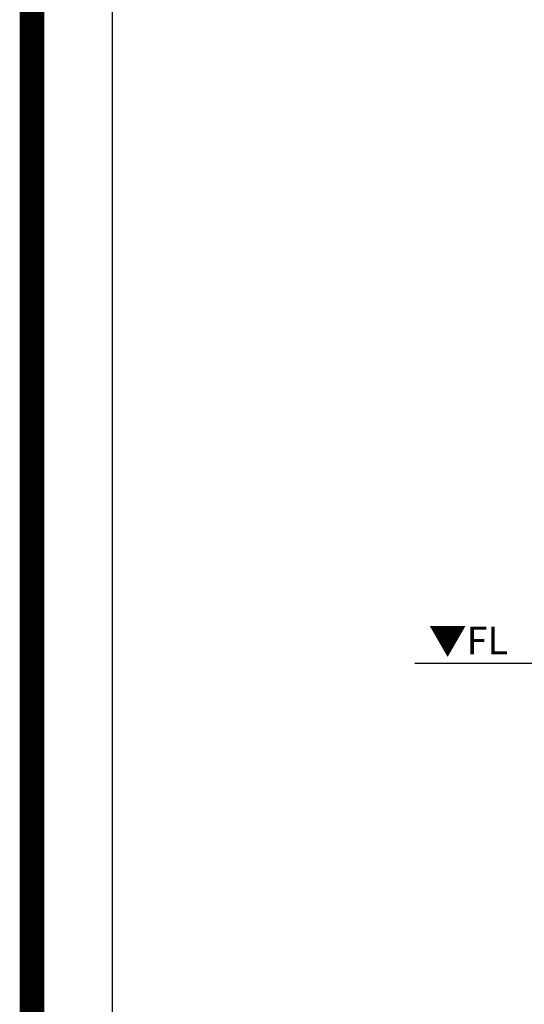
# Model space of a CAD drawing. Extents: x 83844 to 110317, y -25 to 8845.
# Drawn here: x 97793 to 98812, y 1478 to 3467 of the extents above; entities that cross this region are included whole.
import ezdxf

# ---------------------------------------------------------------- set-up
doc = ezdxf.new("R2010")
doc.units = 0
doc.header["$LTSCALE"] = 50
doc.header["$MEASUREMENT"] = 0
doc.layers.get('0').update_dxf_attribs({"linetype": 'CONTINUOUS'})
doc.layers.get('DEFPOINTS').update_dxf_attribs({"color": 146, "linetype": 'CONTINUOUS'})
for name, color, linetype in [('111-壁仕上', 3, 'CONTINUOUS'), ('160-文字', 254, 'CONTINUOUS'), ('190-図面外枠', 5, 'CONTINUOUS')]:
    doc.layers.add(name, color=color, linetype=linetype)
doc.styles.add('KH001', font='txt')
doc.styles.add('ＭＳ ゴシック', font='txt', dxfattribs={"height": 10})
doc.dimstyles.new('KH1xx030', dxfattribs={"dimscale": 30, "dimtxt": 2, "dimasz": 0.6, "dimexe": 0.3, "dimexo": 1.2, "dimgap": 0.5, "dimtad": 3, "dimdec": 1, "dimdsep": 46, "dimlunit": 6, "dimtxsty": 'KH001', "dimblk": 'DOT', "dimcen": 1, "dimdle": 1, "dimclrd": 256, "dimclre": 256, "dimclrt": 256, "dimadec": 0, "dimazin": 0, "dimtfac": 1, "dimtdec": 1, "dimtix": 1, "dimtmove": 2, "dimatfit": 3, "dimldrblk": 'CLOSEDBLANK', "dimfxl": 1, "dimtolj": 1, "dimtzin": 0, "dimlwd": -1, "dimlwe": -1, "dimarcsym": 0})

# ---------------------------------------------------------------- blocks, each defined once
blk = doc.blocks.new('A$C5D946DDC')
at = {"layer": '190-図面外枠'}
blk.add_line((271, 350.7), (271, 14349.3), dxfattribs=at)
at = {"layer": 'DEFPOINTS'}
blk.add_lwpolyline([(0, 0), (20790, 0), (20790, 14700), (0, 14700)], close=True, dxfattribs=at)
blk = doc.blocks.new('_ClosedBlank')
at = {"color": 0, "linetype": 'ByBlock', "lineweight": -2}
for p, q in [((-1, 0.17), (0, 0)), ((-1, 0.17), (-1, -0.17)), ((0, 0), (-1, -0.17))]:
    blk.add_line(p, q, dxfattribs=at)
blk = doc.blocks.new('_Dot')
at = {"color": 0, "linetype": 'ByBlock', "lineweight": -2}
blk.add_line((-0.5, 0), (-1, 0), dxfattribs=at)
at = {"color": 0, "linetype": 'ByBlock', "const_width": 0.5}
blk.add_lwpolyline([(-0.25, 0, 1), (0.25, 0, 1)], format="xyb", close=True, dxfattribs=at)

msp = doc.modelspace()

# ---------------------------------------------------------------- linework, layer by layer
at = {"layer": '111-壁仕上', "ltscale": 2}
msp.add_line((98590.56, 2167.49), (101688.78, 2167.49), dxfattribs=at)
at = {"layer": 'DEFPOINTS', "color": 1, "const_width": 50}
msp.add_lwpolyline([(97817.91, 0), (110291.9, 0), (110291.9, 8820), (97817.91, 8820)], close=True, dxfattribs=at)

# ---------------------------------------------------------------- block references
at = {"layer": '190-図面外枠', "xscale": 0.6000000000058208, "yscale": 0.6000000000058208, "zscale": 0.6000000000058208}
msp.add_blockref('A$C5D946DDC', (97817.91, 0), dxfattribs=at)

# ---------------------------------------------------------------- texts
at = {"layer": '160-文字', "color": 4, "lineweight": 0, "insert": (98778.79, 2241), "char_height": 56, "attachment_point": 3, "line_spacing_factor": 0.782827, "style": 'ＭＳ ゴシック'}
msp.add_mtext('▼FL', dxfattribs=at)

# ---------------------------------------------------------------- leaders
at = {"layer": '160-文字', "annotation_type": 0, "has_hookline": 1, "hookline_direction": 1, "text_width": 1319.09}
msp.add_leader([(100060.78, 2317.49), (99641.13, 1111.36), (99623.13, 1111.36)], dimstyle='KH1xx030', override={"dimgap": 0.5, "dimtad": 1}, dxfattribs=at)

doc.saveas('drawing.dxf')
